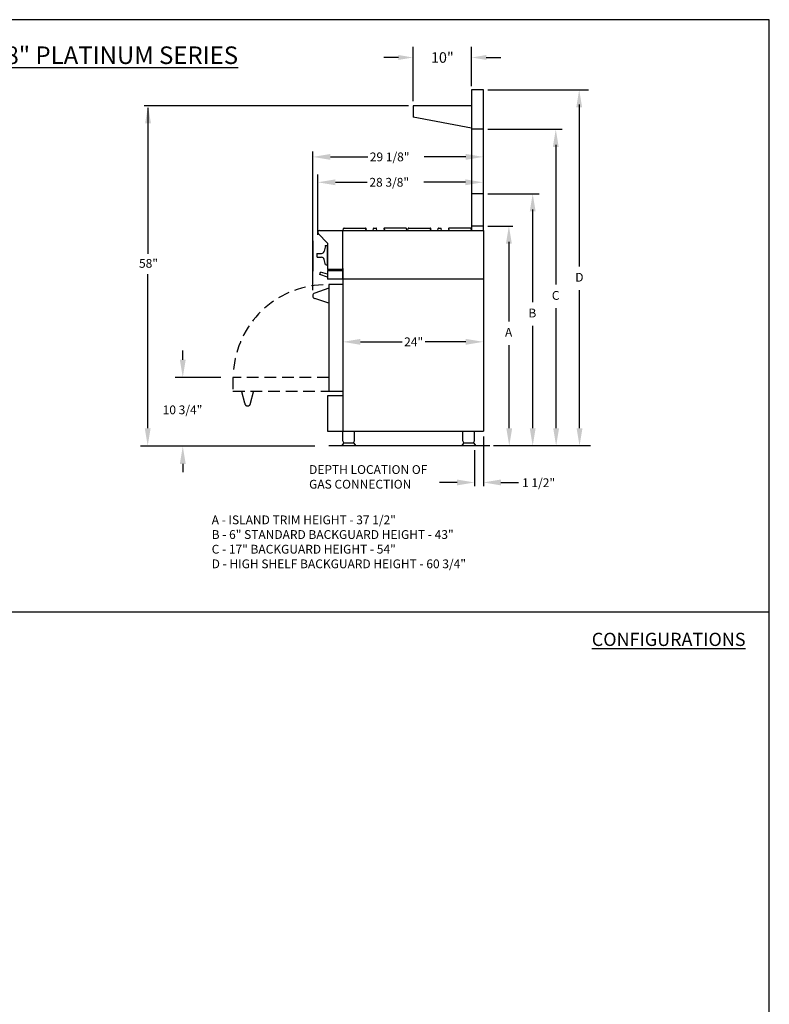
# Model space of a CAD drawing. Units: inches. Extents: x 0 to 256, y 0 to 336.
# Drawn here: x 128 to 256, y 168 to 336 of the extents above; entities that cross this region are included whole.
import ezdxf

# ---------------------------------------------------------------- set-up
doc = ezdxf.new("R2010")
doc.units = ezdxf.units.IN
doc.header["$MEASUREMENT"] = 0
doc.linetypes.add('DASHED', pattern=[0.75, 0.5, -0.25])
doc.layers.get('0').update_dxf_attribs({"color": 151})
doc.layers.add('Title Block', color=7, linetype='Continuous')
doc.styles.add('Roman', font='romans')
doc.dimstyles.get("Standard").update_dxf_attribs({"dimscale": 10, "dimtxt": 0.18, "dimasz": 0.25, "dimexe": 0.18, "dimexo": 0.0625, "dimgap": 0.09, "dimtad": 0, "dimtih": 1, "dimtoh": 1, "dimdec": 5, "dimzin": 0, "dimdsep": 46, "dimlunit": 5, "dimtxsty": 'Roman', "dimcen": 0.09, "dimadec": 0, "dimazin": 0, "dimtfac": 1, "dimtdec": 5, "dimtofl": 0, "dimtmove": 0, "dimatfit": 3, "dimfxl": 1, "dimfrac": 2, "dimtolj": 1, "dimtzin": 0, "dimarcsym": 0})

# ---------------------------------------------------------------- blocks, each defined once
blk = doc.blocks.new('A$C318A44AA')
at = {"layer": 'Title Block'}
for p, q in [((256, 336), (0, 336)), ((256, 0), (256, 336))]:
    blk.add_line(p, q, dxfattribs=at)
blk = doc.blocks.new('*D23')
at = {"color": 0, "linetype": 'Continuous', "lineweight": -2}
for p, q in [((195.17, 322.11), (195.17, 331.35)), ((205.17, 324.67), (205.17, 331.35)), ((192.67, 329.55), (190.17, 329.55)), ((207.67, 329.55), (210.17, 329.55))]:
    blk.add_line(p, q, dxfattribs=at)
at = {"color": 0, "linetype": 'Continuous'}
for points in [[(192.67, 329.97), (192.67, 329.13), (195.17, 329.55)], [(207.67, 329.97), (207.67, 329.13), (205.17, 329.55)]]:
    blk.add_solid(points, dxfattribs=at)
at = {"layer": 'Defpoints', "color": 0, "linetype": 'Continuous'}
for p in [(195.17, 329.55), (205.17, 324.04), (195.17, 321.48)]:
    blk.add_point(p, dxfattribs=at)
at = {"color": 0, "linetype": 'Continuous', "insert": (200.17, 329.55), "char_height": 1.8, "attachment_point": 5, "style": 'Roman'}
blk.add_mtext('\\A1;10"', dxfattribs=at)

msp = doc.modelspace()

# ---------------------------------------------------------------- linework, layer by layer
at = {"linetype": 'Continuous'}
for p, q in [((207.172076, 324.042807), (205.172076, 324.042807)), ((205.172076, 324.042807), (205.172076, 300.042807)), ((207.172076, 300.042807), (207.172076, 324.042807)), ((207.958054, 324.042807), (225.11928, 324.042807)), ((149.737596, 321.292807), (149.272883, 321.292807)), ((194.386099, 321.292807), (149.737596, 321.292807)), ((149.855096, 320.984105), (149.855096, 296.03236)), ((195.172076, 321.292807), (195.172076, 319.355307)), ((205.172076, 321.292807), (195.172076, 321.292807)), ((223.596181, 293.899133), (223.596181, 321.518752)), ((205.172076, 317.480307), (195.172076, 319.355307)), ((207.172076, 317.292807), (205.172076, 317.292807)), ((207.948669, 317.292807), (220.630285, 317.292807)), ((219.596181, 290.80068), (219.596181, 314.640224)), ((178.047076, 289.851377), (178.047076, 313.53401)), ((181.047076, 312.588203), (187.419774, 312.588203)), ((204.172076, 312.588203), (197.074641, 312.588203)), ((178.909537, 299.269261), (178.909537, 309.608438)), ((181.909537, 308.257949), (187.352064, 308.257949)), ((204.104366, 308.257949), (197.006931, 308.257949)), ((207.172076, 306.292807), (205.172076, 306.292807)), ((207.958054, 306.292807), (216.725635, 306.292807)), ((215.596181, 287.802177), (215.596181, 303.640224)), ((207.172076, 300.792807), (205.172076, 300.792807)), ((207.958054, 300.792807), (212.209263, 300.792807)), ((178.988134, 299.54037), (180.535179, 297.848386)), ((179.209537, 300.042807), (207.172076, 300.042807)), ((183.172037, 291.730768), (183.172037, 300.042807)), ((183.24362, 300.042807), (183.299045, 300.357138)), ((183.391617, 300.434815), (187.074386, 300.434815)), ((187.165177, 300.316464), (187.01424, 300.044461)), ((188.352415, 300.042807), (188.412431, 300.383168)), ((188.473981, 300.434815), (188.869094, 300.434815)), ((188.990659, 300.042807), (188.930644, 300.383168)), ((190.177897, 300.316464), (190.328834, 300.044461)), ((193.951457, 300.434815), (190.268688, 300.434815)), ((194.099454, 300.042807), (194.044029, 300.357138)), ((194.27362, 300.041153), (194.329045, 300.355484)), ((194.421617, 300.433161), (198.104386, 300.433161)), ((198.195177, 300.31481), (198.04424, 300.042807)), ((199.381366, 300.0352), (199.442431, 300.381514)), ((199.503981, 300.433161), (199.899094, 300.433161)), ((200.021709, 300.0352), (199.960644, 300.381514)), ((201.207897, 300.31481), (201.358834, 300.042807)), ((204.981457, 300.433161), (201.298688, 300.433161)), ((205.129454, 300.041153), (205.074029, 300.355484)), ((207.172076, 300.042807), (207.172076, 265.792807)), ((178.047076, 298.292807), (178.047076, 293.093298)), ((180.193537, 297.387904), (180.016597, 296.511768)), ((180.537537, 297.441283), (180.193537, 297.387904)), ((180.537537, 297.842313), (180.537537, 293.377807)), ((180.537537, 294.13205), (180.537537, 297.441283)), ((211.596181, 284.503823), (211.596181, 298.096844)), ((178.787537, 295.471768), (178.787537, 296.121768)), ((178.787537, 296.121768), (179.528847, 296.121768)), ((178.787537, 295.471768), (179.528847, 295.471768)), ((180.193537, 294.185429), (180.016597, 295.081768)), ((180.537537, 294.13205), (180.193537, 294.185429)), ((149.855096, 266.292807), (149.855096, 292.603788)), ((179.251496, 292.529841), (179.380121, 292.918367)), ((180.541728, 292.052121), (179.251496, 292.529841)), ((180.541728, 292.578303), (179.380121, 292.918367)), ((183.172037, 293.377807), (180.537537, 293.377807)), ((180.541728, 293.185823), (180.541728, 291.730768)), ((180.541728, 293.185823), (183.172037, 293.185823)), ((183.172076, 293.553671), (183.172076, 265.792807)), ((183.109537, 291.730768), (180.541728, 291.730768)), ((180.797076, 290.792807), (180.797076, 272.542807)), ((183.172076, 290.792807), (180.797076, 290.792807)), ((207.172076, 291.730768), (183.109537, 291.730768)), ((180.797076, 290.167807), (178.372141, 289.356254)), ((223.596181, 266.292807), (223.596181, 289.858201)), ((180.797076, 287.607807), (178.372141, 288.41936)), ((219.596181, 266.292807), (219.596181, 286.759748)), ((215.596181, 266.292807), (215.596181, 283.761244)), ((186.172076, 281.032746), (193.284529, 281.032746)), ((204.172076, 281.032746), (197.216066, 281.032746)), ((155.850706, 277.96412), (155.850706, 279.559603)), ((211.596181, 266.292807), (211.596181, 280.46289)), ((162.322667, 274.96412), (154.556224, 274.96412)), ((183.172076, 272.542807), (180.797076, 272.542807)), ((180.537537, 271.792807), (180.537537, 265.792807)), ((183.172076, 271.792807), (180.537537, 271.792807)), ((180.537537, 265.792807), (183.172076, 265.792807)), ((183.172076, 265.792807), (207.172076, 265.792807)), ((207.172076, 264.879263), (207.172076, 256.413717)), ((148.603817, 263.292807), (178.369543, 263.292807)), ((208.258815, 263.292807), (180.788447, 263.292807)), ((205.672076, 262.563858), (205.672076, 256.413717)), ((225.455187, 263.292807), (208.922406, 263.292807)), ((155.850706, 260.200462), (155.850706, 258.788879)), ((202.672076, 257.039362), (199.672076, 257.039362)), ((210.172076, 257.039362), (213.172076, 257.039362)), ((0, 234.988481), (256, 234.988481))]:
    msp.add_line(p, q, dxfattribs=at)
at = {"linetype": 'DASHED', "ltscale": 4}
for p, q in [((180.797076, 274.96412), (164.422076, 274.96412)), ((164.422076, 274.96412), (164.422076, 272.58912)), ((164.422076, 272.58912), (180.797076, 272.58912)), ((166.422076, 270.58912), (165.922076, 272.58912)), ((167.422076, 270.58912), (167.922076, 272.58912))]:
    msp.add_line(p, q, dxfattribs=at)
for p, q in [((183.172076, 264.167807), (183.172076, 265.792807)), ((183.172076, 265.792807), (185.172076, 265.792807)), ((185.172076, 264.167807), (185.172076, 265.792807)), ((203.672076, 264.167807), (203.672076, 265.792807)), ((203.672076, 265.792807), (205.672076, 265.792807)), ((205.672076, 264.167807), (205.672076, 265.792807)), ((183.359576, 263.792807), (182.937676, 263.292807)), ((183.359576, 263.792807), (183.172076, 264.167807)), ((183.359576, 263.792807), (184.984576, 263.792807)), ((184.984576, 263.792807), (185.172076, 264.167807)), ((184.984576, 263.792807), (185.406476, 263.292807)), ((203.859576, 263.792807), (203.437676, 263.292807)), ((203.859576, 263.792807), (203.672076, 264.167807)), ((203.859576, 263.792807), (205.484576, 263.792807)), ((205.484576, 263.792807), (205.672076, 264.167807)), ((205.484576, 263.792807), (205.906476, 263.292807)), ((185.406476, 263.292807), (182.937676, 263.292807)), ((205.906476, 263.292807), (203.437676, 263.292807))]:
    msp.add_line(p, q)
at = {"linetype": 'Continuous'}
for centre, radius, start, end in [((179.209537, 299.742807), 0.3, 90, 222.43785401), ((183.391617, 300.340815), 0.094, 90, 170), ((187.074386, 300.340815), 0.094, 344.98639148, 90), ((188.473981, 300.372315), 0.0625, 90, 170), ((188.869094, 300.372315), 0.0625, 10, 90), ((190.268688, 300.340815), 0.094, 90, 195.01360852), ((193.951457, 300.340815), 0.094, 10, 90), ((194.421617, 300.339161), 0.094, 90, 170), ((198.104386, 300.339161), 0.094, 344.98639148, 90), ((199.503981, 300.370661), 0.0625, 90, 170), ((199.899094, 300.370661), 0.0625, 10, 90), ((201.298688, 300.339161), 0.094, 90, 195.01360852), ((204.981457, 300.339161), 0.094, 10, 90), ((179.528847, 296.621768), 0.5, 270, 347.29096701), ((179.528847, 294.971768), 0.5, 12.70903299, 90), ((178.546948, 288.887807), 0.5, 110.46361129, 249.53638871)]:
    msp.add_arc(centre, radius, start, end, dxfattribs=at)
at = {"linetype": 'DASHED', "ltscale": 4}
for centre, radius, start, end in [((180.333015, 274.901626), 15.869584, 91.93532882, 176.16108376), ((166.922076, 270.58912), 0.5, 180, 0)]:
    msp.add_arc(centre, radius, start, end, dxfattribs=at)
at = {"linetype": 'Continuous'}
for p in [(180.193537, 297.387904), (180.537537, 297.441283), (180.537537, 297.387904), (178.787537, 296.077768), (180.537537, 295.890768), (180.537537, 295.690768), (180.49219, 294.132293), (180.537537, 295.140768), (180.537537, 294.13205)]:
    msp.add_point(p, dxfattribs=at)
for points in [[(223.033681, 321.042807), (224.033681, 321.042807), (223.533681, 324.042807)], [(149.417596, 318.292807), (150.417596, 318.292807), (149.917596, 321.292807)], [(219.033681, 314.292807), (220.033681, 314.292807), (219.533681, 317.292807)], [(181.047076, 313.088203), (181.047076, 312.088203), (178.047076, 312.588203)], [(204.172076, 313.088203), (204.172076, 312.088203), (207.172076, 312.588203)], [(181.909537, 308.757949), (181.909537, 307.757949), (178.909537, 308.257949)], [(204.104366, 308.757949), (204.104366, 307.757949), (207.104366, 308.257949)], [(215.096181, 303.292807), (216.096181, 303.292807), (215.596181, 306.292807)], [(211.033681, 297.792807), (212.033681, 297.792807), (211.533681, 300.792807)], [(186.172076, 281.532746), (186.172076, 280.532746), (183.172076, 281.032746)], [(204.172076, 281.532746), (204.172076, 280.532746), (207.172076, 281.032746)], [(156.350706, 277.96412), (155.350706, 277.96412), (155.850706, 274.96412)], [(149.355096, 266.292807), (150.355096, 266.292807), (149.855096, 263.292807)], [(211.096181, 266.292807), (212.096181, 266.292807), (211.596181, 263.292807)], [(215.096181, 266.292807), (216.096181, 266.292807), (215.596181, 263.292807)], [(219.096181, 266.292807), (220.096181, 266.292807), (219.596181, 263.292807)], [(223.096181, 266.292807), (224.096181, 266.292807), (223.596181, 263.292807)], [(156.350706, 260.200462), (155.350706, 260.200462), (155.850706, 263.200462)], [(202.672076, 257.539362), (202.672076, 256.539362), (205.672076, 257.039362)], [(210.172076, 257.539362), (210.172076, 256.539362), (207.172076, 257.039362)]]:
    msp.add_solid(points, dxfattribs=at)

# ---------------------------------------------------------------- block references
msp.add_blockref('A$C318A44AA', (0, 0), dxfattribs=at)

# ---------------------------------------------------------------- texts
at = {"linetype": 'Continuous', "style": 'Roman'}
for s, p in [('29 1/8"', (187.782674, 311.838087)), ('28 3/8"', (187.714964, 307.507832)), ('58"', (148.376418, 293.675292)), ('D', (222.863378, 291.298341)), ('C', (218.863378, 288.199887)), ('B', (214.863378, 285.201384)), ('A', (210.863378, 281.90303)), ('24"', (193.643965, 280.282746)), ('10 3/4"', (152.420345, 268.680023)), ('DEPTH LOCATION OF', (177.41813, 258.491232)), ('GAS CONNECTION', (177.41813, 255.991232)), ('1 1/2"', (213.782595, 256.242807)), ('A - ISLAND TRIM HEIGHT - 37 1/2"', (160.783178, 249.903839)), ('B - 6" STANDARD BACKGUARD HEIGHT - 43"', (160.783178, 247.403839)), ('C - 17" BACKGUARD HEIGHT - 54"', (160.783178, 244.903839)), ('D - HIGH SHELF BACKGUARD HEIGHT - 60 3/4"', (160.783178, 242.403839))]:
    msp.add_text(s, height=1.5, dxfattribs=at).set_placement(p)
at = {"linetype": 'Continuous', "attachment_point": 5, "style": 'Roman'}
for s, insert, char_height, width in [('{\\fArial|b1|i0|c0|p34;\\LBLUESTAR 48" PLATINUM SERIES}', (133.711395, 329.937861), 3, 134.17803285), ('{\\LCONFIGURATIONS}', (238.814978, 230.266862), 2.25, 28.9378)]:
    msp.add_mtext(s, dxfattribs=dict(at, insert=insert, char_height=char_height, width=width))

# ---------------------------------------------------------------- dimensions: what is measured, and where the dimension line sits
at = {"linetype": 'Continuous'}
dim = msp.add_linear_dim(base=(195.172076, 329.549392), p1=(205.172076, 324.042807), p2=(195.172076, 321.480307), dimstyle='Standard', override={"dimpost": '"'}, dxfattribs=at)
dim.commit()
dim.dimension.update_dxf_attribs({"geometry": '*D23', "text_midpoint": (200.172076, 329.549392), "dimtype": 160})

doc.saveas('drawing.dxf')
